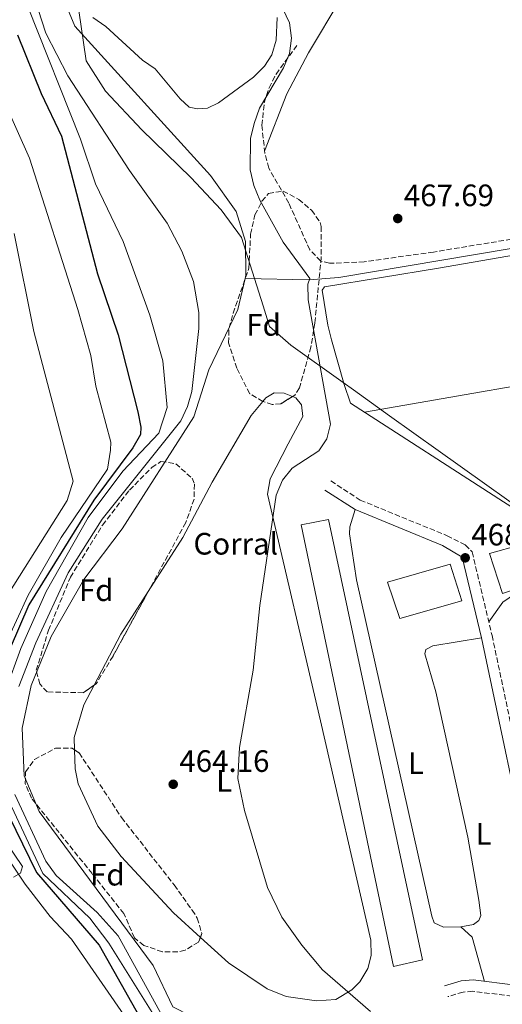
# Model space of a CAD drawing. Units: metres. Extents: x 614272 to 617721, y 4729379 to 4731746.
# Drawn here: x 615451 to 615607, y 4730982 to 4731301 of the extents above; entities that cross this region are included whole.
import ezdxf
from ezdxf.enums import TextEntityAlignment as Align

# ---------------------------------------------------------------- set-up
doc = ezdxf.new("R2010")
doc.units = ezdxf.units.M
doc.header["$MEASUREMENT"] = 0
doc.linetypes.add('DGN Style 3', pattern=[2.435890702152634, 1.739921930109024, -0.6959687720436097])
for name, color, linetype, lineweight in [('Acequia sin especificar', 4, 'Continuous', 0), ('Camino', 7, 'DGN Style 3', 0), ('Cauce lineal', 142, 'Continuous', 13), ('Cota de punto acotado terreno', 7, 'Continuous', 0), ('Curva de nivel directora', 30, 'Continuous', 30), ('Curva de nivel intermedia', 30, 'Continuous', 0), ('destino de construcciones', 7, 'Continuous', 0), ('Etiqueta de uso rústico', 92, 'Continuous', 0), ('Etiqueta de zona arbolada', 92, 'Continuous', 0), ('Límite de Concejo', 7, 'Continuous', 0), ('Línea de cambio de uso (parcela vista)', 92, 'Continuous', 0), ('Margen derecho', 7, 'Continuous', 0), ('Nave industrial', 1, 'Continuous', 13), ('Punto acotado terreno (símbolo)', 7, 'Continuous', 0), ('Senda', 7, 'DGN Style 3', 0), ('Zona arbolada', 92, 'DGN Style 3', 0)]:
    doc.layers.add(name, color=color, linetype=linetype, lineweight=lineweight)
doc.styles.add('Style-Arial', font='arial.ttf')

# ---------------------------------------------------------------- blocks, each defined once
blk = doc.blocks.new('5PATER')
at = {"layer": 'Punto acotado terreno (símbolo)', "linetype": 'Continuous', "lineweight": 0}
h = blk.add_hatch(color=51, dxfattribs=at)
edge = h.paths.add_edge_path()
edge.add_ellipse((0, 0), major_axis=(-0.1095731443231308, -0.1110710700762829), ratio=0.9994222409660317, start_angle=0, end_angle=360)

msp = doc.modelspace()

# ---------------------------------------------------------------- linework, layer by layer
at = {"layer": 'Acequia sin especificar', "color": 4, "linetype": 'Continuous', "lineweight": 0}
msp.add_polyline3d([(615775.3899999997, 4731254.42, 467.3300000000018), (615554.3099999996, 4731217.230000001, 467.3300000000018), (615544.6600000003, 4731216.439999999, 464.820000000007), (615524.0099999999, 4731216.9, 460.7700000000041)], dxfattribs=at)
at = {"layer": 'Camino', "color": 7, "linetype": 'DGN Style 3', "lineweight": 0}
for points in [[(615551.7600000001, 4731151.350000001, 466.6900000000024), (615561.2100000005, 4731145.180000001, 467.1900000000023), (615589.3599999981, 4731133.62, 468.7100000000065), (615595.239999999, 4731130.660000001, 468.7100000000065), (615597.4600000007, 4731128.41, 468.7100000000065), (615603.8899999991, 4731101.380000002, 468.7100000000065), (615620.6000000016, 4731022.270000001, 469.2100000000065), (615623.6299999979, 4731011.420000001, 469.2100000000065), (615630.3200000002, 4730999.189999999, 469.2100000000065), (615635.8200000009, 4730992.570000002, 468.7100000000065), (615640.3799999984, 4730989.690000001, 468.7100000000065)], [(615639.0700000008, 4730982.310000001, 468.9799999999959), (615624.8799999974, 4730982.800000002, 468.6499999999943), (615597.6799999997, 4730986.220000002, 467.1199999999953), (615594.5399999993, 4730985.960000002, 466.6199999999955), (615589.6199999996, 4730984.490000002, 466.1100000000007)]]:
    msp.add_polyline3d(points, dxfattribs=at)
at = {"layer": 'Cauce lineal', "color": 142, "linetype": 'Continuous', "lineweight": 13, "extrusion": (0.0003439505036861666, 4.846533457165534e-05, 0.9999999396745793), "elevation": 901.1355434094207, "flags": 128}
msp.add_lwpolyline([(615334.2653232231, 4731530.401882878), (615334.6953231973, 4731516.131882888), (615332.655323318, 4731490.751882952), (615332.835323308, 4731484.801882955), (615334.2853266619, 4731480.541883421), (615340.9753262656, 4731472.641883319), (615351.8153256243, 4731464.361883148), (615369.1253246008, 4731455.45188287), (615402.0153260946, 4731445.861882818), (615428.9353279417, 4731436.421882865), (615435.3553275618, 4731431.981882761), (615440.595327252, 4731423.041882686), (615446.0553269291, 4731406.661882614), (615448.8853302012, 4731395.001883064), (615458.6053330655, 4731330.761883464), (615463.145332797, 4731312.04188341), (615468.6853324694, 4731298.471883333), (615512.6653298684, 4731250.171882657), (615520.9653293772, 4731238.511882533), (615523.9053292028, 4731228.831882494), (615524.0653291935, 4731217.921882505), (615523.8153292083, 4731216.861882511)], dxfattribs=at)
at = {"layer": 'Cauce lineal', "color": 142, "linetype": 'Continuous', "lineweight": 13}
msp.add_polyline3d([(615524.0099999999, 4731216.9, 460.1300000000047), (615521.6200000001, 4731206.789999999, 460.1300000000047), (615512.29, 4731187.32, 460.6300000000047), (615507.4500000002, 4731172.119999999, 460.6300000000047), (615484.2300000006, 4731135.84, 460.6300000000047), (615471.8200000003, 4731119.42, 460.6300000000047), (615461.29, 4731101.060000001, 460.6300000000047), (615454.8200000003, 4731085.15, 460.6300000000047), (615451.9299999997, 4731071.33, 460.6300000000047), (615452.5599999996, 4731055.960000001, 460.6300000000047), (615457.3799999999, 4731044.359999999, 460.6300000000047), (615494.2999999998, 4730994.52, 460.6300000000047), (615500.6600000003, 4730981.140000001, 460.6300000000047), (615512.2599999999, 4730975.210000001, 460.6300000000047), (615526.0700000003, 4730972.480000001, 460.6300000000047), (615530.7699999996, 4730970.140000001, 460.6300000000047), (615539.75, 4730968.92, 460.6300000000047), (615563.9000000004, 4730968.83, 460.6300000000047), (615564.6399999997, 4730968.91, 460.6300000000047)], dxfattribs=at)
at = {"layer": 'Curva de nivel directora', "color": 30, "linetype": 'Continuous', "lineweight": 30, "elevation": 475, "flags": 128}
for points in [[(615450.3900000004, 4731295.720000003), (615458.03, 4731276.720000001), (615464.6100000005, 4731262.86), (615476.3000000005, 4731218.350000001), (615482.9500000001, 4731198.680000001), (615489.3200000004, 4731173.76), (615490.3300000007, 4731168.770000001), (615490.1699999997, 4731166.390000001), (615487.7400000001, 4731162.029999999), (615475.0699999989, 4731145.16)], [(615475.0699999989, 4731145.16), (615454.0400000003, 4731111.270000001), (615447.9800000007, 4731097.2)], [(615445.3099999997, 4731047.600000001), (615456.5799999996, 4731024.690000001), (615476.7899999999, 4731001.100000001), (615494.3799999986, 4730969.960000004)]]:
    msp.add_lwpolyline(points, dxfattribs=at)
at = {"layer": 'Curva de nivel intermedia', "color": 30, "linetype": 'Continuous', "lineweight": 0, "flags": 128}
for points, elevation in [([(615539.2200000008, 4731155.480000001), (615547.8500000008, 4731161.079999999), (615550.4400000013, 4731164.939999999), (615551.6100000005, 4731169.680000001), (615544.4199999998, 4731209.970000001), (615544.3500000006, 4731214.970000001), (615544.9400000006, 4731216.82), (615536.3100000005, 4731228.609999998), (615528.8099999994, 4731242.16), (615526.8700000015, 4731246.899999999), (615525.6900000012, 4731252.009999999), (615525.7699999994, 4731262.119999998), (615526.9500000018, 4731267.029999999), (615528.6200000015, 4731271.929999999), (615536.4400000002, 4731285.029999999), (615538.3800000004, 4731289.640000001), (615539.0100000007, 4731294.619999998), (615538.3899999993, 4731299.63), (615518.6799999995, 4731341.250000001), (615502.9999999997, 4731367.65), (615488.4199999997, 4731382.289999999), (615459.4299999992, 4731418.999999999), (615442.0799999998, 4731439.17)], 465), ([(615449.7100000007, 4731335.970000001), (615453.2800000003, 4731315.67), (615459.5800000012, 4731296.199999998), (615466.6900000013, 4731282.480000001), (615486.6000000001, 4731251.79), (615498.8500000011, 4731234.789999999), (615503.5000000005, 4731225.71), (615507.3100000013, 4731215.929999999), (615509.0200000012, 4731205.850000001), (615509.0700000004, 4731200.650000001), (615506.8100000008, 4731180.269999999), (615505.3600000001, 4731175.430000001), (615503.25, 4731170.840000001), (615477.7900000013, 4731138.980000001), (615466.7300000016, 4731121.609999998), (615456.3100000012, 4731098.930000001), (615450.8000000014, 4731084.84)], 465.0000000000001), ([(615446.5999999995, 4731083.779999998), (615451.51, 4731097.12), (615459.6700000007, 4731115.569999998), (615473.2100000014, 4731139.49), (615484.4500000001, 4731154.480000001), (615496.1399999999, 4731166.779999999), (615498.8199999998, 4731175.099999999), (615497.4100000019, 4731190.210000001), (615493.2000000007, 4731205.029999999), (615484.5199999993, 4731228.880000002), (615475.6700000003, 4731247.5), (615470.7200000014, 4731261.949999998), (615453.6200000001, 4731305.11), (615437.8600000021, 4731331.409999999)], 470), ([(615441.2999999998, 4731284.640000001), (615454.2500000005, 4731255.84), (615469.91, 4731206.850000001), (615474.0600000008, 4731191.889999999), (615475.7599999995, 4731181.980000001), (615480.5300000017, 4731163.849999999), (615480.5200000005, 4731161.34), (615479.47, 4731155.160000001), (615464.4600000007, 4731133.079999999), (615453.7899999999, 4731114.409999999), (615438.6199999999, 4731081.599999999)], 480), ([(615564.530000002, 4730979.699999999), (615549.1000000003, 4730993.11), (615542.320000001, 4731001.099999999), (615535.8700000002, 4731010.180000001), (615531.2800000014, 4731019.769999999), (615523.8400000005, 4731044.680000001), (615521.6800000013, 4731055.069999999), (615522.1900000009, 4731065.09), (615526.620000001, 4731090.109999998), (615528.7500000012, 4731111.039999999), (615534.0799999998, 4731146.74), (615536.1200000006, 4731151.56), (615539.2200000008, 4731155.480000001)], 465.0000000000001), ([(615449.57, 4731049.84), (615459.55, 4731028.359999998), (615462.9000000006, 4731023.630000002), (615476.1999999998, 4731011.66), (615482.9800000014, 4731004.199999998), (615497.6599999998, 4730977.509999999)], 465.0000000000001), ([(615498.8300000011, 4730971.640000002), (615479.9300000004, 4731001.74), (615473.7700000004, 4731009.880000001), (615458.6200000001, 4731024.36), (615448.5000000015, 4731045.78)], 470), ([(615443.5400000017, 4731038.909999999), (615451.9800000016, 4731026.57), (615451.3200000002, 4731024.489999999), (615449.140000001, 4731023.140000001)], 480)]:
    msp.add_lwpolyline(points, dxfattribs=dict(at, elevation=elevation))
at = {"layer": 'Límite de Concejo', "color": 7, "linetype": 'Continuous', "lineweight": 0}
msp.add_polyline3d([(615624.3099999987, 4731134.27, 468.85), (615586.4800000006, 4731161.16, 468.62), (615570.7300000006, 4731172.449999999, 468.1), (615559.0399999992, 4731180.82, 467.48), (615555.6900000013, 4731183.220000001, 467.28), (615538.8599999994, 4731195.279999999, 463.36), (615531.9200000018, 4731201.279999999, 462.0700000000001), (615530.2399999984, 4731206.609999999, 461.92), (615529.8099999987, 4731207.970000001, 461.88), (615522.8599999994, 4731230.109999999, 460.3200000000001), (615516.25, 4731239.040000001, 461.02), (615506.4499999993, 4731249.57, 461.46), (615490.6000000016, 4731264.970000001, 461.86), (615478.8599999994, 4731277.5, 462.28), (615472.620000001, 4731287.32, 462), (615470.2300000006, 4731303.550000001, 461.14)], dxfattribs=at)
at = {"layer": 'Línea de cambio de uso (parcela vista)', "color": 92, "linetype": 'Continuous', "lineweight": 0, "extrusion": (-0.03292968383902487, 0.03773281165623587, 0.998745148096739), "elevation": 158713.362152452, "flags": 128}
msp.add_lwpolyline([(-3574528.190244754, -3155873.286490163), (-3574545.571967931, -3155880.045510061), (-3574561.298014823, -3155884.636052673)], dxfattribs=at)
at = {"layer": 'Línea de cambio de uso (parcela vista)', "color": 92, "linetype": 'Continuous', "lineweight": 0, "extrusion": (0.08985044118764869, -0.04614504611124554, 0.9948856883772004), "elevation": -162535.7012756475, "flags": 128}
msp.add_lwpolyline([(4489673.973153759, 1605550.919398894), (4489672.674625231, 1605546.068262567), (4489661.75869354, 1605535.969978785)], dxfattribs=at)
at = {"layer": 'Línea de cambio de uso (parcela vista)', "color": 92, "linetype": 'Continuous', "lineweight": 0}
for points in [[(615469.3701999999, 4731410.210200001, 465.4253000000026), (615493.2300000006, 4731383.25, 466.3099999999977), (615507.1799999997, 4731374.039999999, 466.3099999999977), (615527.8499999996, 4731353.539999999, 466.7400000000052), (615548.3899999997, 4731338.76, 466.4700000000012), (615555.0199999996, 4731331.52, 466.8099999999977), (615557.4199999999, 4731327.029999999, 466.8099999999977), (615558.7699999996, 4731322.24, 466.8099999999977), (615558.7800000003, 4731316.74, 466.8099999999977), (615554.9400000004, 4731307.5, 466.8099999999977), (615544.54, 4731289.84, 467.3099999999977), (615537.5599999996, 4731276.560000001, 466.3500000000058), (615530.3200000003, 4731258.109999999, 467.0099999999948)], [(615508.5899999999, 4731271.720000001, 462.8099999999977), (615505.9299999997, 4731272.300000001, 462.8099999999977), (615503.0300000003, 4731275.02, 462.3099999999977), (615494.9600000001, 4731284.710000001, 462.8099999999977), (615490.8300000001, 4731287.480000001, 462.3099999999977), (615479, 4731298.449999999, 462.3099999999977), (615474.7699999996, 4731301.300000001, 461.8000000000029)], [(615534.3499999996, 4731301.279999999, 464.929999999993), (615534.0599999996, 4731294, 464.8300000000018), (615532.6299999999, 4731289.210000001, 464.5800000000018), (615530.3399999999, 4731285.609999999, 464.3300000000018), (615526.7699999996, 4731282, 463.9700000000012), (615515.4100000003, 4731273.720000001, 462.9499999999971), (615511.9000000004, 4731271.980000001, 462.8099999999977), (615508.5899999999, 4731271.720000001, 462.8099999999977)], [(615778.5199999996, 4731252.67, 467.8600000000006), (615734.2999999998, 4731244.529999999, 467.8000000000029), (615665.1200000001, 4731233.83, 466.8800000000047), (615586.5899999999, 4731220.17, 467.3699999999953), (615549.7000000002, 4731214.140000001, 466.8500000000058), (615548.9100000003, 4731213.119999999, 466.3399999999965), (615550.7400000002, 4731201.76, 468.8699999999953), (615552.0099999999, 4731196.970000001, 469.0599999999977), (615556.1100000005, 4731182.550000001, 467.3300000000018), (615558.1500000004, 4731176.5, 467.8399999999965), (615607.5700000003, 4731144.58, 469.3699999999953), (615642.5899999999, 4731122.220000001, 468.2899999999936), (615650.8520999998, 4731116.1435, 468.1640000000043)], [(615449.3499999996, 4731231.4, 484.4499999999971), (615455.6900000004, 4731199.66, 485.4199999999983), (615468.3799999999, 4731151.32, 486.0099999999948), (615466.4199999999, 4731144.980000001, 486.0099999999948), (615442.29, 4731106.869999999, 485.6300000000047)], [(615803.4199999999, 4731212.74, 467.8399999999965), (615729.8200000003, 4731201.02, 466.7200000000012), (615645.8200000003, 4731188.02, 468.320000000007), (615562.6900000004, 4731173.57, 467.9799999999959)], [(615539.3205000004, 4731178.645, 464.0399999999936), (615540.3799999999, 4731178.199999999, 464.3300000000018), (615542.2699999996, 4731175.949999999, 464.8300000000018), (615542.7100000001, 4731172.15, 464.8300000000018), (615537.9400000004, 4731163.41, 463.8600000000006), (615532.0700000003, 4731151.980000001, 463.820000000007), (615531.2199999997, 4731147.039999999, 463.820000000007), (615548.4299999997, 4731073.720000001, 465.5399999999936), (615564.7199999997, 4731002.730000001, 465.3399999999965), (615564.8300000001, 4730997.779999999, 465.0200000000041), (615563.6699999999, 4730993.600000001, 464.8300000000018), (615561.1500000004, 4730989.310000001, 464.8300000000018), (615558.5899999999, 4730986.66, 464.8300000000018), (615553.3899999997, 4730983.529999999, 464.8300000000018), (615547.1100000005, 4730983.17, 464.8300000000018), (615537.25, 4730984.529999999, 464.6300000000047), (615531.1100000005, 4730986.99, 464.3300000000018), (615518.6699999999, 4730995.4, 464.3300000000018), (615509.5455999998, 4731003.6656, 464.3300000000018)], [(615529.7242999999, 4731177.0494, 463.320000000007), (615530.6799999997, 4731178.210000001, 463.320000000007), (615533.3799999999, 4731179.810000001, 463.320000000007), (615536.6900000004, 4731179.75, 463.320000000007), (615539.3205000004, 4731178.645, 464.0399999999936)], [(615492.6939000003, 4731115.594599999, 463.6300999999949), (615503.8399999999, 4731133, 463.3399999999965), (615513.4100000003, 4731150.91, 463.320000000007), (615525.9699999997, 4731172.49, 463.320000000007), (615529.7242999999, 4731177.0494, 463.320000000007)], [(615559.5700000003, 4731142.060000001, 467.3600000000006), (615557.9199999999, 4731136.550000001, 466.3500000000058), (615557.8200000003, 4731134.230000001, 466.3500000000058), (615560.0199999996, 4731119.4, 466.75), (615584.4699999997, 4731010.51, 467.3600000000006), (615585.1299999999, 4731008.32, 467.3600000000006), (615588.1500000004, 4731006.92, 467.3600000000006), (615593.7699999996, 4731007.09, 467.8600000000006)], [(615650.8520999998, 4731116.1435, 468.1600000000035), (615639.4500000002, 4731121.25, 468.1600000000035), (615634.4600000001, 4731121.49, 468.1600000000035), (615628.1200000001, 4731120.199999999, 468.1600000000035), (615611.5199999996, 4731114.949999999, 469.1699999999983), (615607.3700000001, 4731112.09, 468.75), (615602.8600000005, 4731105.710000001, 468.7100000000065)], [(615593.7699999996, 4731007.09, 468.3699999999953), (615597.8799999999, 4731007.880000001, 468.3699999999953), (615599.6600000003, 4731009.09, 468.3699999999953), (615600.2800000003, 4731010.76, 468.3699999999953), (615599.6500000004, 4731015.699999999, 468.320000000007), (615596.0300000003, 4731036.109999999, 467.8600000000006), (615585.6799999997, 4731083.119999999, 467.8600000000006), (615582.1600000003, 4731095.42, 467.8600000000006), (615582.4500000002, 4731096.76, 468.3699999999953), (615584.7300000006, 4731097.980000001, 468.3699999999953), (615600.4699999997, 4731100.609999999, 467.8600000000006)], [(615468.8316000003, 4731064.395400001, 464.2284000000073), (615468.7300000006, 4731068.350000001, 464.3300000000018), (615471.8399999999, 4731078.869999999, 464.3300000000018), (615475.2027000004, 4731085.285, 464.1984999999986)], [(615509.5455999998, 4731003.6656, 464.3300000000018), (615500.8200000003, 4731011.57, 464.3300000000018), (615483.9299999997, 4731029.82, 464.3300000000018), (615476.4000000004, 4731039.689999999, 464.25), (615470.04, 4731053.310000001, 463.820000000007), (615468.9900000002, 4731058.230000001, 464.070000000007), (615468.8316000003, 4731064.395400001, 464.2284000000073)], [(615443.0899999999, 4731035.480000001, 481.5200000000041), (615452.8600000005, 4731020.91, 479.5), (615460.9800000006, 4731010.380000001, 477.9400000000023), (615467.8300000001, 4731003.119999999, 477.2599999999948), (615486.6799999997, 4730975.83, 475.1600000000035), (615493.0899999999, 4730968.220000001, 474.570000000007), (615503.7000000002, 4730959.359999999, 474.2599999999948), (615512.2400000002, 4730954.17, 474.1900000000023), (615527.0899999999, 4730947.390000001, 473.6300000000047), (615540.04, 4730942.869999999, 472.8899999999995), (615541.9199999999, 4730941.02, 472.8899999999995), (615542.6900000004, 4730937.24, 473.1399999999995), (615541.6699999999, 4730932.359999999, 473.3899999999995), (615527.3200000003, 4730913.369999999, 472.6900000000023), (615518.5499999998, 4730898.619999999, 473.6499999999942), (615512.7699999996, 4730887.109999999, 473.6499999999942), (615511.4900000002, 4730882.289999999, 473.7100000000065), (615509.6699999999, 4730867.350000001, 474.1199999999953), (615508.0700000003, 4730861.970000001, 474.4499999999971), (615493.5, 4730824.32, 476.929999999993), (615492.3074000003, 4730819.290899999, 477.0154000000039)]]:
    msp.add_polyline3d(points, dxfattribs=at)
at = {"layer": 'Margen derecho', "color": 7, "linetype": 'Continuous', "lineweight": 0}
msp.add_polyline3d([(615549.8400000001, 4731148.41, 466.6900000000024), (615559.5699999998, 4731142.060000001, 467.1900000000023), (615587.8999999985, 4731130.430000001, 468.7100000000065), (615594.2699999989, 4731126.640000002, 468.7100000000065), (615600.4699999993, 4731100.610000002, 468.7100000000065), (615617.1900000006, 4731021.440000001, 469.2100000000065), (615620.3599999979, 4731010.090000001, 469.2100000000065), (615627.4099999999, 4730997.210000002, 469.2100000000065), (615633.4600000004, 4730989.930000001, 468.7100000000065), (615637.9100000008, 4730987.01, 469.0000000000001), (615625.1700000003, 4730986.440000001, 468.6499999999943), (615597.7600000004, 4730989.890000002, 467.1199999999953), (615593.8599999998, 4730989.570000002, 466.6199999999955), (615588.5699999991, 4730987.990000002, 466.1100000000007)], dxfattribs=at)
at = {"layer": 'Nave industrial', "color": 1, "linetype": 'Continuous', "lineweight": 13, "elevation": 471.2299999999959, "flags": 128}
for points in [[(615626.9600000001, 4731121.359999999), (615607.2999999998, 4731114.970000001), (615603.0999999996, 4731127.92), (615623.1200000001, 4731133.49), (615626.9600000001, 4731121.359999999)], [(615594.1299999999, 4731112.59), (615574.1200000001, 4731106.859999999), (615570.1200000001, 4731118.65), (615590.2999999998, 4731124.390000001), (615594.1299999999, 4731112.59)]]:
    msp.add_lwpolyline(points, close=True, dxfattribs=at)
for points in [[(615607.2999999998, 4731114.970000001), (615603.0999999996, 4731127.92), (615623.1200000001, 4731133.49), (615626.9600000001, 4731121.359999999), (615607.2999999998, 4731114.970000001)], [(615574.1200000001, 4731106.859999999), (615570.1200000001, 4731118.65), (615590.2999999998, 4731124.390000001), (615594.1299999999, 4731112.59), (615574.1200000001, 4731106.859999999)]]:
    msp.add_lwpolyline(points, dxfattribs=at)
at = {"layer": 'Nave industrial', "color": 1, "linetype": 'Continuous', "lineweight": 13}
msp.add_polyline3d([(615581.4299999997, 4730996.390000001, 467.1900000000023), (615572.0700000003, 4730994.279999999, 467.1900000000023), (615542.0999999996, 4731137.16, 467.6999999999971), (615550.9800000006, 4731138.91, 468.1999999999971)], close=True, dxfattribs=at)
msp.add_polyline3d([(615572.0700000003, 4730994.279999999, 467.1900000000023), (615542.0999999996, 4731137.16, 467.6999999999971), (615550.9800000006, 4731138.91, 468.1999999999971), (615581.4299999997, 4730996.390000001, 467.1900000000023), (615572.0700000003, 4730994.279999999, 467.1900000000023)], dxfattribs=at)
at = {"layer": 'Senda', "color": 7, "linetype": 'DGN Style 3', "lineweight": 0}
msp.add_polyline3d([(615774.5399999984, 4731259.140000002, 467.9600000000065), (615761.7300000008, 4731254.960000002, 467.8099999999978), (615751.9699999976, 4731252.830000001, 467.6399999999995), (615584.9499999981, 4731225.430000001, 467.3300000000018), (615562.5499999993, 4731222.27, 467.3300000000018), (615551.3099999987, 4731221.770000001, 467.3300000000018), (615548.4799999989, 4731222.510000001, 467.3300000000018), (615544.9600000008, 4731226.120000001, 467.3300000000018), (615538.1499999979, 4731241.220000001, 467.3300000000018), (615531.6799999992, 4731252.61, 467.3300000000018), (615530.3899999997, 4731257.460000004, 467.1000000000058), (615529.4400000018, 4731266.439999999, 465.8099999999976), (615530.2100000008, 4731273.740000002, 465.3099999999978), (615531.760000002, 4731278.560000001, 465.3099999999978), (615534.0399999997, 4731283.010000001, 465.3099999999978), (615540.8999999972, 4731292.430000001, 465.3099999999978)], dxfattribs=at)
at = {"layer": 'Zona arbolada', "color": 92, "linetype": 'DGN Style 3', "lineweight": 0}
for points in [[(615535.5800000001, 4731176.34, 464.1900000000023), (615532.79, 4731176.109999999, 463.9199999999983), (615529.79, 4731177.01, 462.9100000000035), (615525.5, 4731179.58, 462.9199999999983), (615521.3499999996, 4731187.84, 461.8999999999942), (615518.6200000001, 4731196.029999999, 462.4100000000035), (615518.8300000001, 4731200.84, 462.3899999999995), (615520.1399999997, 4731205.66, 462.179999999993), (615525.2599999999, 4731220.16, 462.2400000000052), (615525.7800000003, 4731231.220000001, 464.1499999999942), (615527.1900000004, 4731237.460000001, 465.5800000000018), (615529.4699999997, 4731241.869999999, 466.679999999993), (615531.5499999998, 4731244.41, 466.9499999999971), (615536.3099999996, 4731245.15, 466.9499999999971), (615541.3499999996, 4731242.41, 466.9499999999971), (615545.54, 4731238.960000001, 466.9499999999971), (615548.3399999999, 4731234.930000001, 466.9499999999971), (615548.5899999999, 4731233.67, 466.9499999999971), (615548.6500000004, 4731223.67, 466.8500000000058), (615546.5499999998, 4731202.380000001, 465.6199999999953), (615545.2999999998, 4731194.689999999, 464.929999999993), (615541.5800000001, 4731181.460000001, 464.4199999999983), (615540.1399999997, 4731179.15, 464.4199999999983)], [(615475.7999999998, 4731085.699999999, 464.929999999993), (615471.6699999999, 4731082.83, 464.4799999999959), (615460, 4731083.07, 463.4100000000035), (615457.5999999996, 4731085.65, 462.9100000000035), (615456.4699999997, 4731090.08, 462.9100000000035), (615460.4100000003, 4731103.02, 462.9100000000035), (615467.4800000006, 4731120.189999999, 462.9100000000035), (615477.9000000004, 4731137.09, 462.9100000000035), (615486.6399999997, 4731148.41, 462.9100000000035), (615493.8200000003, 4731155.680000001, 462.9100000000035), (615496.79, 4731157.65, 462.9100000000035), (615501.5599999996, 4731156.92, 463.6699999999983), (615506.8700000001, 4731152.199999999, 464.3500000000058), (615507.5899999999, 4731150.359999999, 464.4199999999983), (615507.5099999999, 4731145.439999999, 464.429999999993), (615504.8300000001, 4731137.869999999, 464.4199999999983), (615481.3099999996, 4731094.699999999, 465.1399999999995)], [(615504.5999999996, 4730999.5, 464.5899999999965), (615502.25, 4730998.980000001, 464.4199999999983), (615497.2599999999, 4730998.99, 463.9600000000065), (615491.2699999996, 4731001.08, 463.9199999999983), (615488.2100000001, 4731003.51, 463.9199999999983), (615484.8300000001, 4731011.350000001, 463.9199999999983), (615474.5199999996, 4731024.279999999, 464.4199999999983), (615454.9199999999, 4731048.67, 463.9199999999983), (615452.8799999999, 4731053.430000001, 463.9199999999983), (615453, 4731057.210000001, 463.9199999999983), (615455.8600000005, 4731061.220000001, 463.9199999999983), (615462.6799999997, 4731064.880000001, 464.0800000000018), (615468.04, 4731064.930000001, 464.3399999999965), (615470.3499999996, 4731063.369999999, 464.4199999999983), (615484.0099999999, 4731042.42, 463.929999999993), (615501.0999999996, 4731020.619999999, 464.4199999999983), (615506.8600000005, 4731012.460000001, 465.4100000000035), (615508.54, 4731009.92, 465.429999999993), (615510.0300000003, 4731004.869999999, 465.1199999999953), (615508.9400000004, 4731002.16, 464.929999999993)]]:
    msp.add_polyline3d(points, close=True, dxfattribs=at)
for points in [[(615529.7242999999, 4731177.0494, 462.9101999999984), (615525.5, 4731179.58, 462.9199999999983), (615521.3499999996, 4731187.84, 461.8999999999942), (615518.6200000001, 4731196.029999999, 462.4100000000035), (615518.8300000001, 4731200.84, 462.3899999999995), (615520.1399999997, 4731205.66, 462.179999999993), (615525.2599999999, 4731220.16, 462.2400000000052), (615525.7800000003, 4731231.220000001, 464.1499999999942), (615527.1900000004, 4731237.460000001, 465.5800000000018), (615529.4699999997, 4731241.869999999, 466.679999999993), (615531.5499999998, 4731244.41, 466.9499999999971), (615536.3099999996, 4731245.15, 466.9499999999971), (615541.3499999996, 4731242.41, 466.9499999999971), (615545.54, 4731238.960000001, 466.9499999999971), (615548.3399999999, 4731234.930000001, 466.9499999999971), (615548.5899999999, 4731233.67, 466.9499999999971), (615548.6500000004, 4731223.67, 466.8500000000058), (615546.5499999998, 4731202.380000001, 465.6199999999953), (615545.2999999998, 4731194.689999999, 464.929999999993), (615541.5800000001, 4731181.460000001, 464.4199999999983), (615540.1399999997, 4731179.15, 464.4199999999983), (615539.3205000004, 4731178.645, 464.3787000000011)], [(615539.3205000004, 4731178.645, 464.3787000000011), (615535.5800000001, 4731176.34, 464.1900000000023), (615532.79, 4731176.109999999, 463.9199999999983), (615529.79, 4731177.01, 462.9100000000035), (615529.7242999999, 4731177.0494, 462.9101999999984)], [(615475.2027000004, 4731085.285, 464.8649000000005), (615471.6699999999, 4731082.83, 464.4799999999959), (615460, 4731083.07, 463.4100000000035), (615457.5999999996, 4731085.65, 462.9100000000035), (615456.4699999997, 4731090.08, 462.9100000000035), (615460.4100000003, 4731103.02, 462.9100000000035), (615467.4800000006, 4731120.189999999, 462.9100000000035), (615477.9000000004, 4731137.09, 462.9100000000035), (615486.6399999997, 4731148.41, 462.9100000000035), (615493.8200000003, 4731155.680000001, 462.9100000000035), (615496.79, 4731157.65, 462.9100000000035), (615501.5599999996, 4731156.92, 463.6699999999983), (615506.8700000001, 4731152.199999999, 464.3500000000058), (615507.5899999999, 4731150.359999999, 464.4199999999983), (615507.5099999999, 4731145.439999999, 464.429999999993), (615504.8300000001, 4731137.869999999, 464.4199999999983), (615492.6939000003, 4731115.594599999, 464.7915000000066)], [(615492.6939000003, 4731115.594599999, 464.7915000000066), (615481.3099999996, 4731094.699999999, 465.1399999999995), (615475.7999999998, 4731085.699999999, 464.929999999993), (615475.2027000004, 4731085.285, 464.8649000000005)], [(615509.5455999998, 4731003.6656, 465.0356000000029), (615508.9400000004, 4731002.16, 464.929999999993), (615504.5999999996, 4730999.5, 464.5899999999965), (615502.25, 4730998.980000001, 464.4199999999983), (615497.2599999999, 4730998.99, 463.9600000000065), (615491.2699999996, 4731001.08, 463.9199999999983), (615488.2100000001, 4731003.51, 463.9199999999983), (615484.8300000001, 4731011.350000001, 463.9199999999983), (615474.5199999996, 4731024.279999999, 464.4199999999983), (615454.9199999999, 4731048.67, 463.9199999999983), (615452.8799999999, 4731053.430000001, 463.9199999999983), (615453, 4731057.210000001, 463.9199999999983), (615455.8600000005, 4731061.220000001, 463.9199999999983), (615462.6799999997, 4731064.880000001, 464.0800000000018), (615468.04, 4731064.930000001, 464.3399999999965), (615468.8316000003, 4731064.395400001, 464.3674000000028)], [(615468.8316000003, 4731064.395400001, 464.3674000000028), (615470.3499999996, 4731063.369999999, 464.4199999999983), (615484.0099999999, 4731042.42, 463.929999999993), (615501.0999999996, 4731020.619999999, 464.4199999999983), (615506.8600000005, 4731012.460000001, 465.4100000000035), (615508.54, 4731009.92, 465.429999999993), (615510.0300000003, 4731004.869999999, 465.1199999999953), (615509.5455999998, 4731003.6656, 465.0356000000029)]]:
    msp.add_polyline3d(points, dxfattribs=at)

# ---------------------------------------------------------------- block references
at = {"layer": 'Punto acotado terreno (símbolo)', "color": 7, "linetype": 'Continuous', "lineweight": 0, "xscale": 10, "yscale": 10, "zscale": 10}
for p in [(615573.39, 4731236.26, 467.6999999999976), (615595.2099999998, 4731126.470000003, 468.7100000000069), (615500.7600000022, 4731053.2, 464.1699999999983)]:
    msp.add_blockref('5PATER', p, dxfattribs=at)

# ---------------------------------------------------------------- texts
at = {"layer": 'Cota de punto acotado terreno', "color": 7, "linetype": 'Continuous', "lineweight": 0, "style": 'Style-Arial'}
for s, p in [('467.69', (615575.3700000008, 4731240.26, 467.6999999999971)), ('468.70', (615597.1900000006, 4731130.470000001, 468.7100000000065)), ('464.16', (615502.7399999987, 4731057.199999998, 464.1699999999983))]:
    msp.add_text(s, height=7.000000000000002, dxfattribs=at).set_placement(p)
at = {"layer": 'destino de construcciones', "color": 7, "linetype": 'Continuous', "lineweight": 0, "style": 'Style-Arial'}
msp.add_text('Corral', height=7.000000000000002, dxfattribs=at).set_placement((615520.9896442188, 4731131.03001, 462.6300000000047), align=Align.MIDDLE_CENTER)
at = {"layer": 'Etiqueta de uso rústico', "color": 92, "linetype": 'Continuous', "lineweight": 0, "style": 'Style-Arial'}
for p in [(615579.281420379, 4731060.03001, 467.3300000000018), (615517.2414203815, 4731054.35001, 464.7700000000041), (615601.1514203802, 4731037.20001, 468.1000000000058)]:
    msp.add_text('L', height=7.000000000000002, dxfattribs=at).set_placement(p, align=Align.MIDDLE_CENTER)
at = {"layer": 'Etiqueta de zona arbolada', "color": 92, "linetype": 'Continuous', "lineweight": 0, "style": 'Style-Arial'}
for p in [(615529.997441364, 4731201.850009999, 461.4499999999971), (615475.8374413635, 4731116.000010001, 461.3000000000029), (615479.4574413645, 4731023.95001, 461.9400000000023)]:
    msp.add_text('Fd', height=7.000000000000002, dxfattribs=at).set_placement(p, align=Align.MIDDLE_CENTER)

doc.saveas('drawing.dxf')
